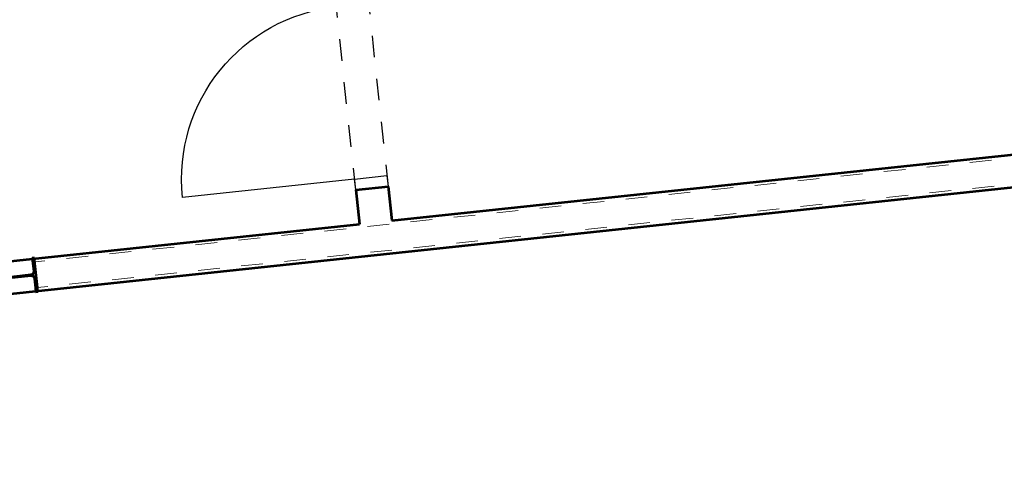
# Model space of a CAD drawing. Units: metres. Extents: x -549798 to -548629, y -1225101 to -1223835.
# Drawn here: x -549136 to -549132, y -1224633 to -1224631 of the extents above; entities that cross this region are included whole.
import ezdxf

# ---------------------------------------------------------------- set-up
doc = ezdxf.new("R2010")
doc.units = ezdxf.units.M
doc.linetypes.add('ACAD_ISO12W100', pattern=[21, 12, -3, 0, -3, 0, -3])
doc.linetypes.add('Čerchovaná se dvěma tečkami', pattern=[14, 5, -3, 0, -3, 0, -3])
doc.layers.add('0_dvere', color=3, linetype='Continuous')
doc.layers.add('_KACC_PODORYS', color=7, linetype='Continuous')
for name, color, linetype, lineweight in [('20', 7, 'Continuous', 35), ('_ARCH_hruba', 5, 'Continuous', 53), ('Konstrukční sloupy', 2, 'Continuous', 50)]:
    doc.layers.add(name, color=color, linetype=linetype, lineweight=lineweight)

# ---------------------------------------------------------------- blocks, each defined once
blk = doc.blocks.new('HEA-Stlp - HEA 160-3090285-Půdorys')
at = {"layer": 'Konstrukční sloupy'}
for p, q in [((60, 76), (-80, 76)), ((-80, 76), (-80, 67)), ((60, 76), (-80, 76)), ((-80, 76), (-80, 67)), ((-80, 67), (-3, 67)), ((-80, 67), (-18, 67)), ((-3, 67), (-3, -67)), ((-3, 52), (-3, -52)), ((3, -67), (3, 67)), ((3, 67), (60, 67)), ((3, -52), (3, 52)), ((18, 67), (60, 67)), ((80, 76), (60, 76)), ((80, 76), (60, 76)), ((60, 67), (80, 67)), ((60, 67), (80, 67)), ((80, 67), (80, 76)), ((80, 67), (80, 76)), ((-3, -67), (-80, -67)), ((-80, -67), (-80, -76)), ((-18, -67), (-80, -67)), ((-80, -67), (-80, -76)), ((-80, -76), (60, -76)), ((-80, -76), (60, -76)), ((60, -67), (3, -67)), ((60, -67), (18, -67)), ((80, -67), (60, -67)), ((80, -67), (60, -67)), ((60, -76), (80, -76)), ((60, -76), (80, -76)), ((80, -76), (80, -67)), ((80, -76), (80, -67))]:
    blk.add_line(p, q, dxfattribs=at)
for centre, start, end in [((-18, 52), 0, 90), ((18, 52), 90, 180), ((-18, -52), 270, 0), ((18, -52), 180, 270)]:
    blk.add_arc(centre, 15, start, end, dxfattribs=at)
blk = doc.blocks.new('*U68')
at = {"layer": '0_dvere'}
blk.add_line((-50, 0), (-50, 800), dxfattribs=at)
at = {"layer": '0_dvere', "linetype": 'ACAD_ISO12W100', "ltscale": 0.1}
for p, q in [((0, 0), (-900, 0)), ((-900, -150), (0, -150))]:
    blk.add_line(p, q, dxfattribs=at)
at = {"layer": '0_dvere'}
for points in [[(-900, -150), (-900, -150), (-900, 0), (-850, 0), (-850, -150), (-900, -150), (-900, -150)], [(0, -150), (0, -150), (0, 0), (-50, 0), (-50, -150), (0, -150), (0, -150)]]:
    blk.add_lwpolyline(points, dxfattribs=at)
blk.add_arc((-50, 0), 800, 90, 180, dxfattribs=at)
blk = doc.blocks.new('A$C1e18899a')
at = {"layer": '20', "linetype": 'Čerchovaná se dvěma tečkami', "lineweight": 13}
for p, q in [((50092, 51692.7), (43244, 51692.7)), ((50092, 51572.7), (43244, 51572.7))]:
    blk.add_line(p, q, dxfattribs=at)
at = {"layer": '_ARCH_hruba'}
for p, q in [((44755.9, 51866.8), (44755.9, 51707.7)), ((44755.9, 51866.8), (44905.9, 51866.8)), ((44905.9, 51866.8), (44905.9, 51707.7)), ((35422, 51707.7), (44755.9, 51707.7)), ((44905.9, 51707.7), (51228.2, 51707.7)), ((32822, 51557.7), (51228.2, 51557.7))]:
    blk.add_line(p, q, dxfattribs=at)
at = {"layer": '0_dvere', "ltscale": 6.5, "xscale": -1, "rotation": 90}
blk.add_blockref('*U68', (44755.2, 51866.8), dxfattribs=at)
at = {"layer": '20', "lineweight": 25, "rotation": 270}
blk.add_blockref('HEA-Stlp - HEA 160-3090285-Půdorys', (43168, 51632.7), dxfattribs=at)

msp = doc.modelspace()

# ---------------------------------------------------------------- block references
at = {"layer": '_KACC_PODORYS', "linetype": 'Continuous', "xscale": 0.001, "yscale": 0.001, "zscale": 0.001, "rotation": 6.057275364779616}
msp.add_blockref('A$C1e18899a', (-549173.8727, -1224688.2771), dxfattribs=at)

doc.saveas('drawing.dxf')
